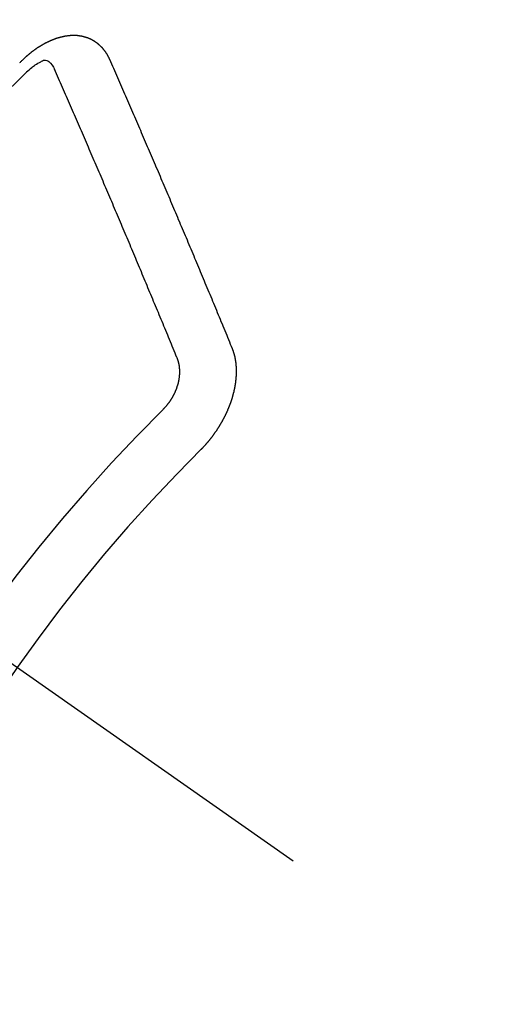
# Model space of a CAD drawing. Extents: x 28111 to 54233, y -32850 to -24450.
# Drawn here: x 45336 to 45342, y -26279 to -26267 of the extents above; entities that cross this region are included whole.
import ezdxf

# ---------------------------------------------------------------- set-up
doc = ezdxf.new("R2010")
doc.units = 0
doc.header["$LTSCALE"] = 50
doc.header["$MEASUREMENT"] = 0
doc.linetypes.add('CENTER2', pattern=[1.125, 0.75, -0.125, 0.125, -0.125])
doc.linetypes.add('HIDDEN', pattern=[0.375, 0.25, -0.125])
doc.layers.get('0').update_dxf_attribs({"linetype": 'CONTINUOUS'})
doc.layers.add('150-機器', color=8, linetype='CONTINUOUS')
doc.layers.add('160-文字', color=254, linetype='CONTINUOUS')
doc.styles.add('KH001', font='txt')
doc.dimstyles.new('KH1xx030', dxfattribs={"dimscale": 30, "dimtxt": 2, "dimasz": 0.6, "dimexe": 0.3, "dimexo": 1.2, "dimgap": 0.5, "dimtad": 3, "dimdec": 1, "dimdsep": 46, "dimlunit": 6, "dimtxsty": 'KH001', "dimblk": 'DOT', "dimcen": 1, "dimdle": 1, "dimclrd": 256, "dimclre": 256, "dimclrt": 256, "dimadec": 0, "dimazin": 0, "dimtfac": 1, "dimtdec": 1, "dimtix": 1, "dimtmove": 2, "dimatfit": 3, "dimldrblk": 'CLOSEDBLANK', "dimfxl": 1, "dimtolj": 1, "dimtzin": 0, "dimlwd": -1, "dimlwe": -1, "dimarcsym": 0})

# ---------------------------------------------------------------- blocks, each defined once
blk = doc.blocks.new('_ClosedBlank')
at = {"color": 0, "linetype": 'ByBlock', "lineweight": -2}
for p, q in [((-1, 0.16667), (0, 0)), ((-1, 0.16667), (-1, -0.16667)), ((0, 0), (-1, -0.16667))]:
    blk.add_line(p, q, dxfattribs=at)
blk = doc.blocks.new('_Dot')
at = {"color": 0, "linetype": 'ByBlock', "lineweight": -2}
blk.add_line((-0.5, 0), (-1, 0), dxfattribs=at)
at = {"color": 0, "linetype": 'ByBlock', "const_width": 0.5}
blk.add_lwpolyline([(-0.25, 0, 1), (0.25, 0, 1)], format="xyb", close=True, dxfattribs=at)

msp = doc.modelspace()

# ---------------------------------------------------------------- linework, layer by layer
at = {"layer": '150-機器', "color": 13, "linetype": 'CENTER2'}
msp.add_line((45114.276, -26119.866), (45358.294, -26290.729), dxfattribs=at)
at = {"layer": '150-機器', "color": 13, "linetype": 'HIDDEN'}
for points in [[(45337.306, -26267.818), (45337.305, -26267.816), (45337.304, -26267.814), (45337.303, -26267.812), (45337.302, -26267.809), (45337.3, -26267.807), (45337.299, -26267.805), (45337.298, -26267.803), (45337.297, -26267.801), (45337.297, -26267.798), (45337.296, -26267.796), (45337.294, -26267.794), (45337.293, -26267.792), (45337.292, -26267.79), (45337.29, -26267.788), (45337.29, -26267.785), (45337.289, -26267.783), (45337.288, -26267.781), (45337.286, -26267.778), (45337.285, -26267.777), (45337.284, -26267.775), (45337.283, -26267.773), (45337.282, -26267.771), (45337.281, -26267.769), (45337.279, -26267.766), (45337.278, -26267.763), (45337.277, -26267.761), (45337.276, -26267.759), (45337.275, -26267.757), (45337.273, -26267.755), (45337.272, -26267.753), (45337.271, -26267.751), (45337.27, -26267.749), (45337.268, -26267.748), (45337.267, -26267.746), (45337.265, -26267.743), (45337.264, -26267.741), (45337.263, -26267.74), (45337.262, -26267.738), (45337.26, -26267.735), (45337.259, -26267.733), (45337.258, -26267.732), (45337.257, -26267.73), (45337.256, -26267.728), (45337.254, -26267.725), (45337.253, -26267.724), (45337.251, -26267.722), (45337.25, -26267.72), (45337.249, -26267.718), (45337.247, -26267.716), (45337.245, -26267.715), (45337.244, -26267.713), (45337.243, -26267.711), (45337.241, -26267.708), (45337.24, -26267.707), (45337.239, -26267.705), (45337.238, -26267.703), (45337.235, -26267.702), (45337.234, -26267.7), (45337.232, -26267.698), (45337.231, -26267.696), (45337.23, -26267.694), (45337.228, -26267.693), (45337.227, -26267.691), (45337.225, -26267.69), (45337.223, -26267.687), (45337.222, -26267.685), (45337.221, -26267.684), (45337.22, -26267.682), (45337.217, -26267.68), (45337.216, -26267.678), (45337.214, -26267.677), (45337.213, -26267.675), (45337.211, -26267.674), (45337.21, -26267.672), (45337.208, -26267.67), (45337.207, -26267.669), (45337.205, -26267.667), (45337.203, -26267.666), (45337.202, -26267.664), (45337.2, -26267.663), (45337.198, -26267.66), (45337.197, -26267.659), (45337.195, -26267.658), (45337.194, -26267.656), (45337.192, -26267.654), (45337.19, -26267.653), (45337.189, -26267.651), (45337.187, -26267.65), (45337.185, -26267.648), (45337.184, -26267.646), (45337.182, -26267.645), (45337.181, -26267.644), (45337.178, -26267.642), (45337.177, -26267.64), (45337.175, -26267.639), (45337.174, -26267.638), (45337.171, -26267.636), (45337.17, -26267.634), (45337.169, -26267.633), (45337.167, -26267.632), (45337.165, -26267.63), (45337.163, -26267.629), (45337.161, -26267.628), (45337.16, -26267.626), (45337.158, -26267.624), (45337.156, -26267.623), (45337.155, -26267.622), (45337.153, -26267.621), (45337.15, -26267.619), (45337.149, -26267.618), (45337.147, -26267.617), (45337.145, -26267.615), (45337.143, -26267.614), (45337.141, -26267.613), (45337.14, -26267.612), (45337.137, -26267.61), (45337.136, -26267.609), (45337.134, -26267.608), (45337.132, -26267.606), (45337.13, -26267.605), (45337.128, -26267.604), (45337.127, -26267.602), (45337.125, -26267.601), (45337.123, -26267.6), (45337.121, -26267.598), (45337.119, -26267.597), (45337.118, -26267.596), (45337.115, -26267.595), (45337.113, -26267.594), (45337.111, -26267.593), (45337.11, -26267.592), (45337.107, -26267.59), (45337.106, -26267.589), (45337.104, -26267.589), (45337.102, -26267.588), (45337.099, -26267.586), (45337.098, -26267.585), (45337.096, -26267.584), (45337.094, -26267.583), (45337.092, -26267.581), (45337.09, -26267.58), (45337.088, -26267.579), (45337.086, -26267.579), (45337.084, -26267.577), (45337.082, -26267.576), (45337.08, -26267.576), (45337.078, -26267.575), (45337.076, -26267.573), (45337.073, -26267.572), (45337.072, -26267.571), (45337.07, -26267.571), (45337.067, -26267.569), (45337.066, -26267.568), (45337.063, -26267.568), (45337.062, -26267.567), (45337.059, -26267.566), (45337.057, -26267.565), (45337.055, -26267.564), (45337.053, -26267.563), (45337.052, -26267.562), (45337.049, -26267.561), (45337.047, -26267.56), (45337.045, -26267.56), (45337.043, -26267.559), (45337.041, -26267.558), (45337.038, -26267.557), (45337.036, -26267.556), (45337.034, -26267.556), (45337.032, -26267.555), (45337.029, -26267.554), (45337.028, -26267.553), (45337.026, -26267.552), (45337.023, -26267.552), (45337.022, -26267.551), (45337.019, -26267.55), (45337.016, -26267.55), (45337.015, -26267.548), (45337.013, -26267.548), (45337.01, -26267.548), (45337.008, -26267.546), (45337.006, -26267.546), (45337.004, -26267.545), (45337.001, -26267.545), (45337, -26267.544), (45336.997, -26267.544), (45336.994, -26267.543), (45336.992, -26267.542), (45336.991, -26267.541), (45336.988, -26267.541), (45336.986, -26267.541), (45336.983, -26267.54), (45336.981, -26267.539), (45336.979, -26267.539), (45336.977, -26267.538), (45336.975, -26267.538), (45336.973, -26267.537), (45336.97, -26267.536), (45336.968, -26267.536), (45336.965, -26267.536), (45336.963, -26267.535), (45336.961, -26267.535), (45336.959, -26267.535), (45336.956, -26267.534), (45336.953, -26267.533), (45336.951, -26267.533), (45336.949, -26267.533), (45336.947, -26267.533), (45336.945, -26267.532), (45336.942, -26267.532), (45336.94, -26267.532), (45336.938, -26267.531), (45336.935, -26267.53), (45336.933, -26267.53), (45336.931, -26267.53), (45336.928, -26267.529), (45336.926, -26267.529), (45336.924, -26267.529), (45336.921, -26267.529), (45336.919, -26267.529), (45336.917, -26267.529), (45336.915, -26267.528), (45336.912, -26267.527), (45336.909, -26267.527), (45336.907, -26267.527), (45336.904, -26267.527), (45336.902, -26267.527), (45336.9, -26267.526), (45336.897, -26267.527), (45336.895, -26267.527), (45336.893, -26267.526), (45336.891, -26267.526), (45336.888, -26267.526), (45336.886, -26267.526), (45336.883, -26267.526), (45336.881, -26267.526), (45336.878, -26267.526), (45336.876, -26267.526), (45336.873, -26267.526), (45336.87, -26267.525), (45336.868, -26267.526), (45336.865, -26267.525), (45336.863, -26267.525), (45336.86, -26267.526), (45336.858, -26267.525), (45336.855, -26267.526), (45336.853, -26267.525), (45336.85, -26267.526), (45336.848, -26267.526), (45336.845, -26267.526), (45336.843, -26267.526), (45336.84, -26267.526), (45336.838, -26267.526), (45336.835, -26267.526), (45336.833, -26267.526), (45336.831, -26267.527), (45336.829, -26267.527), (45336.826, -26267.527), (45336.824, -26267.527), (45336.821, -26267.527), (45336.819, -26267.528), (45336.816, -26267.528), (45336.814, -26267.528), (45336.811, -26267.529), (45336.809, -26267.528), (45336.806, -26267.529), (45336.803, -26267.529), (45336.801, -26267.529), (45336.798, -26267.529), (45336.795, -26267.53), (45336.793, -26267.53), (45336.791, -26267.531), (45336.788, -26267.531), (45336.786, -26267.532), (45336.783, -26267.531), (45336.781, -26267.532), (45336.778, -26267.532), (45336.775, -26267.533), (45336.773, -26267.532), (45336.771, -26267.533), (45336.768, -26267.534), (45336.765, -26267.534), (45336.762, -26267.535), (45336.76, -26267.535), (45336.758, -26267.535), (45336.755, -26267.536), (45336.753, -26267.537), (45336.75, -26267.537), (45336.747, -26267.538), (45336.744, -26267.538), (45336.742, -26267.539), (45336.739, -26267.539), (45336.737, -26267.54), (45336.734, -26267.541), (45336.731, -26267.541), (45336.729, -26267.542), (45336.726, -26267.542), (45336.724, -26267.543), (45336.721, -26267.544), (45336.718, -26267.544), (45336.716, -26267.545), (45336.714, -26267.546), (45336.711, -26267.546), (45336.708, -26267.547), (45336.705, -26267.547), (45336.703, -26267.548), (45336.7, -26267.549), (45336.698, -26267.549), (45336.695, -26267.55), (45336.693, -26267.551), (45336.69, -26267.551), (45336.687, -26267.552), (45336.685, -26267.553), (45336.682, -26267.554), (45336.679, -26267.555), (45336.677, -26267.555), (45336.675, -26267.556), (45336.672, -26267.557), (45336.669, -26267.557), (45336.666, -26267.559), (45336.664, -26267.56), (45336.661, -26267.56), (45336.659, -26267.561), (45336.656, -26267.562), (45336.653, -26267.563), (45336.651, -26267.564), (45336.648, -26267.564), (45336.645, -26267.565), (45336.643, -26267.567), (45336.64, -26267.567), (45336.638, -26267.568), (45336.635, -26267.569), (45336.632, -26267.57), (45336.63, -26267.571), (45336.627, -26267.572), (45336.625, -26267.574), (45336.622, -26267.574), (45336.619, -26267.575), (45336.617, -26267.576), (45336.614, -26267.577), (45336.612, -26267.578), (45336.608, -26267.579), (45336.607, -26267.58), (45336.604, -26267.581), (45336.6, -26267.582), (45336.598, -26267.583), (45336.595, -26267.585), (45336.593, -26267.586), (45336.59, -26267.586), (45336.588, -26267.588), (45336.585, -26267.588), (45336.582, -26267.59), (45336.58, -26267.591), (45336.577, -26267.593), (45336.574, -26267.593), (45336.572, -26267.595), (45336.569, -26267.596), (45336.567, -26267.597), (45336.564, -26267.598), (45336.561, -26267.6), (45336.559, -26267.601), (45336.556, -26267.602), (45336.554, -26267.603), (45336.551, -26267.605), (45336.549, -26267.606), (45336.545, -26267.607), (45336.543, -26267.608), (45336.54, -26267.609), (45336.537, -26267.611), (45336.536, -26267.612), (45336.532, -26267.614), (45336.53, -26267.615), (45336.527, -26267.616), (45336.525, -26267.617), (45336.522, -26267.619), (45336.519, -26267.62), (45336.517, -26267.621), (45336.515, -26267.623), (45336.511, -26267.624), (45336.509, -26267.625), (45336.507, -26267.627), (45336.503, -26267.629), (45336.501, -26267.63), (45336.499, -26267.632), (45336.495, -26267.633), (45336.494, -26267.634), (45336.491, -26267.636), (45336.488, -26267.637), (45336.486, -26267.638), (45336.483, -26267.64), (45336.481, -26267.642), (45336.477, -26267.643), (45336.475, -26267.644), (45336.473, -26267.646), (45336.469, -26267.647), (45336.467, -26267.649), (45336.465, -26267.65), (45336.462, -26267.652), (45336.46, -26267.654), (45336.456, -26267.655), (45336.454, -26267.657), (45336.452, -26267.658), (45336.449, -26267.66), (45336.446, -26267.662), (45336.444, -26267.664), (45336.441, -26267.665), (45336.439, -26267.666), (45336.437, -26267.668), (45336.434, -26267.67), (45336.431, -26267.672), (45336.428, -26267.673), (45336.426, -26267.675), (45336.423, -26267.677), (45336.421, -26267.678), (45336.419, -26267.68), (45336.416, -26267.682), (45336.413, -26267.683), (45336.41, -26267.685), (45336.408, -26267.687), (45336.405, -26267.689), (45336.403, -26267.691), (45336.4, -26267.693), (45336.397, -26267.695), (45336.396, -26267.696), (45336.393, -26267.697), (45336.39, -26267.699), (45336.388, -26267.701), (45336.385, -26267.703), (45336.383, -26267.705), (45336.38, -26267.707), (45336.378, -26267.709), (45336.375, -26267.711), (45336.372, -26267.712), (45336.369, -26267.714), (45336.367, -26267.716), (45336.365, -26267.718), (45336.363, -26267.72), (45336.36, -26267.722), (45336.358, -26267.724), (45336.355, -26267.726), (45336.352, -26267.728), (45336.35, -26267.729), (45336.347, -26267.731), (45336.345, -26267.733), (45336.342, -26267.735), (45336.34, -26267.737), (45336.337, -26267.74), (45336.334, -26267.742), (45336.332, -26267.743), (45336.33, -26267.746), (45336.327, -26267.748), (45336.325, -26267.75), (45336.322, -26267.751), (45336.32, -26267.753), (45336.317, -26267.755), (45336.316, -26267.758), (45336.312, -26267.76), (45336.31, -26267.762), (45336.307, -26267.764), (45336.305, -26267.766), (45336.303, -26267.768), (45336.301, -26267.77), (45336.298, -26267.772), (45336.295, -26267.775), (45336.293, -26267.777), (45336.291, -26267.779), (45336.288, -26267.781), (45336.286, -26267.783), (45336.284, -26267.785), (45336.281, -26267.788), (45336.278, -26267.79), (45336.276, -26267.792), (45336.274, -26267.794), (45336.271, -26267.796), (45336.268, -26267.799), (45336.266, -26267.801), (45336.264, -26267.803), (45336.262, -26267.805), (45336.259, -26267.807), (45336.257, -26267.809)], [(45336.257, -26267.809), (45336.25, -26267.817), (45336.243, -26267.823), (45336.236, -26267.829), (45336.23, -26267.835), (45336.224, -26267.842), (45336.216, -26267.849), (45336.21, -26267.855), (45336.203, -26267.861)], [(45336.288, -26267.971), (45336.304, -26267.957), (45336.321, -26267.943), (45336.337, -26267.929), (45336.353, -26267.916), (45336.364, -26267.907), (45336.375, -26267.899), (45336.385, -26267.891), (45336.396, -26267.884), (45336.413, -26267.874), (45336.429, -26267.864), (45336.446, -26267.855), (45336.463, -26267.845), (45336.474, -26267.839), (45336.485, -26267.833), (45336.496, -26267.828), (45336.508, -26267.825), (45336.522, -26267.826), (45336.536, -26267.83), (45336.549, -26267.836), (45336.562, -26267.844), (45336.584, -26267.863), (45336.602, -26267.886), (45336.618, -26267.911), (45336.632, -26267.937)], [(45338.804, -26271.351), (45338.793, -26271.323), (45338.781, -26271.296), (45338.77, -26271.269), (45338.759, -26271.241), (45338.748, -26271.213), (45338.737, -26271.186), (45338.725, -26271.158), (45338.713, -26271.13), (45338.702, -26271.103), (45338.691, -26271.076), (45338.68, -26271.048), (45338.667, -26271.02), (45338.656, -26270.993), (45338.645, -26270.965), (45338.634, -26270.938), (45338.622, -26270.911), (45338.611, -26270.882), (45338.6, -26270.855), (45338.588, -26270.827), (45338.576, -26270.799), (45338.565, -26270.772), (45338.554, -26270.745), (45338.542, -26270.717), (45338.53, -26270.689), (45338.519, -26270.662), (45338.507, -26270.634), (45338.496, -26270.607), (45338.484, -26270.579), (45338.472, -26270.551), (45338.462, -26270.523), (45338.45, -26270.496), (45338.438, -26270.468), (45338.427, -26270.44), (45338.415, -26270.412), (45338.404, -26270.385), (45338.392, -26270.358), (45338.38, -26270.33), (45338.369, -26270.302), (45338.357, -26270.274), (45338.346, -26270.247), (45338.334, -26270.219), (45338.322, -26270.192), (45338.311, -26270.163), (45338.3, -26270.136), (45338.287, -26270.108), (45338.276, -26270.08), (45338.264, -26270.052), (45338.253, -26270.025), (45338.241, -26269.997), (45338.229, -26269.97), (45338.217, -26269.942), (45338.205, -26269.914), (45338.194, -26269.886), (45338.182, -26269.858), (45338.171, -26269.831), (45338.159, -26269.803), (45338.146, -26269.775), (45338.136, -26269.747), (45338.124, -26269.719), (45338.112, -26269.691), (45338.1, -26269.664), (45338.088, -26269.636), (45338.076, -26269.608), (45338.065, -26269.58), (45338.053, -26269.552), (45338.041, -26269.525), (45338.029, -26269.497), (45338.017, -26269.469), (45338.005, -26269.441), (45337.993, -26269.413), (45337.982, -26269.386), (45337.97, -26269.358), (45337.958, -26269.33), (45337.946, -26269.302), (45337.935, -26269.274), (45337.923, -26269.246), (45337.911, -26269.218), (45337.899, -26269.19), (45337.887, -26269.162), (45337.874, -26269.134), (45337.863, -26269.107), (45337.851, -26269.079), (45337.839, -26269.051), (45337.827, -26269.023), (45337.815, -26268.995), (45337.803, -26268.967), (45337.791, -26268.939), (45337.779, -26268.911), (45337.767, -26268.884), (45337.755, -26268.856), (45337.743, -26268.828), (45337.731, -26268.8), (45337.719, -26268.772), (45337.707, -26268.743), (45337.695, -26268.715), (45337.683, -26268.687), (45337.671, -26268.659), (45337.659, -26268.631), (45337.647, -26268.604), (45337.635, -26268.576), (45337.623, -26268.548), (45337.611, -26268.52), (45337.599, -26268.492), (45337.587, -26268.464), (45337.574, -26268.436), (45337.562, -26268.408), (45337.55, -26268.38), (45337.537, -26268.351), (45337.525, -26268.324), (45337.513, -26268.296), (45337.501, -26268.268), (45337.489, -26268.24), (45337.477, -26268.212), (45337.465, -26268.184), (45337.453, -26268.156), (45337.44, -26268.127), (45337.428, -26268.099), (45337.416, -26268.071), (45337.404, -26268.043), (45337.392, -26268.015), (45337.38, -26267.987), (45337.367, -26267.958), (45337.355, -26267.93), (45337.343, -26267.902), (45337.331, -26267.874), (45337.318, -26267.846), (45337.306, -26267.818)], [(45338.125, -26271.457), (45338.114, -26271.43), (45338.103, -26271.402), (45338.092, -26271.375), (45338.081, -26271.347), (45338.069, -26271.32), (45338.058, -26271.292), (45338.047, -26271.265), (45338.036, -26271.238), (45338.024, -26271.21), (45338.013, -26271.183), (45338.002, -26271.156), (45337.99, -26271.128), (45337.978, -26271.1), (45337.967, -26271.073), (45337.956, -26271.045), (45337.945, -26271.018), (45337.933, -26270.991), (45337.921, -26270.963), (45337.91, -26270.935), (45337.899, -26270.908), (45337.887, -26270.881), (45337.876, -26270.853), (45337.864, -26270.825), (45337.853, -26270.798), (45337.841, -26270.771), (45337.83, -26270.743), (45337.818, -26270.715), (45337.807, -26270.688), (45337.796, -26270.661), (45337.783, -26270.633), (45337.772, -26270.605), (45337.761, -26270.578), (45337.75, -26270.55), (45337.738, -26270.523), (45337.726, -26270.495), (45337.715, -26270.468), (45337.703, -26270.44), (45337.692, -26270.412), (45337.68, -26270.384), (45337.669, -26270.356), (45337.658, -26270.329), (45337.646, -26270.301), (45337.634, -26270.274), (45337.622, -26270.246), (45337.611, -26270.218), (45337.6, -26270.191), (45337.588, -26270.163), (45337.576, -26270.136), (45337.564, -26270.108), (45337.553, -26270.08), (45337.541, -26270.052), (45337.53, -26270.025), (45337.517, -26269.997), (45337.506, -26269.97), (45337.494, -26269.942), (45337.483, -26269.914), (45337.471, -26269.886), (45337.459, -26269.859), (45337.447, -26269.831), (45337.435, -26269.803), (45337.424, -26269.776), (45337.412, -26269.748), (45337.401, -26269.72), (45337.389, -26269.692), (45337.376, -26269.665), (45337.365, -26269.637), (45337.353, -26269.609), (45337.342, -26269.582), (45337.33, -26269.554), (45337.318, -26269.526), (45337.306, -26269.499), (45337.294, -26269.471), (45337.282, -26269.443), (45337.271, -26269.415), (45337.259, -26269.387), (45337.247, -26269.359), (45337.235, -26269.331), (45337.223, -26269.304), (45337.211, -26269.276), (45337.199, -26269.248), (45337.187, -26269.22), (45337.176, -26269.193), (45337.164, -26269.165), (45337.152, -26269.137), (45337.14, -26269.109), (45337.128, -26269.081), (45337.116, -26269.054), (45337.104, -26269.026), (45337.092, -26268.998), (45337.08, -26268.97), (45337.068, -26268.942), (45337.056, -26268.914), (45337.045, -26268.887), (45337.032, -26268.859), (45337.02, -26268.831), (45337.008, -26268.803), (45336.996, -26268.775), (45336.984, -26268.747), (45336.972, -26268.719), (45336.96, -26268.691), (45336.948, -26268.663), (45336.936, -26268.635), (45336.924, -26268.607), (45336.912, -26268.58), (45336.9, -26268.552), (45336.888, -26268.524), (45336.876, -26268.496), (45336.864, -26268.468), (45336.852, -26268.44), (45336.84, -26268.412), (45336.828, -26268.384), (45336.816, -26268.356), (45336.803, -26268.328), (45336.791, -26268.3), (45336.779, -26268.272), (45336.766, -26268.244), (45336.754, -26268.216), (45336.742, -26268.188), (45336.73, -26268.16), (45336.718, -26268.132), (45336.706, -26268.104), (45336.693, -26268.077), (45336.681, -26268.049), (45336.668, -26268.021), (45336.656, -26267.993), (45336.644, -26267.965), (45336.632, -26267.937)], [(45338.417, -26272.582), (45338.419, -26272.58), (45338.422, -26272.577), (45338.424, -26272.575), (45338.427, -26272.572), (45338.429, -26272.57), (45338.432, -26272.567), (45338.434, -26272.565), (45338.436, -26272.563), (45338.438, -26272.559), (45338.441, -26272.558), (45338.444, -26272.555), (45338.446, -26272.552), (45338.449, -26272.55), (45338.451, -26272.547), (45338.454, -26272.545), (45338.455, -26272.542), (45338.458, -26272.539), (45338.46, -26272.537), (45338.463, -26272.534), (45338.465, -26272.532), (45338.468, -26272.529), (45338.47, -26272.527), (45338.473, -26272.524), (45338.475, -26272.522), (45338.478, -26272.519), (45338.479, -26272.516), (45338.482, -26272.513), (45338.484, -26272.511), (45338.487, -26272.508), (45338.489, -26272.506), (45338.491, -26272.503), (45338.493, -26272.5), (45338.496, -26272.498), (45338.498, -26272.495), (45338.5, -26272.492), (45338.503, -26272.49), (45338.505, -26272.487), (45338.507, -26272.484), (45338.51, -26272.482), (45338.512, -26272.478), (45338.514, -26272.476), (45338.517, -26272.473), (45338.519, -26272.471), (45338.521, -26272.468), (45338.523, -26272.465), (45338.526, -26272.462), (45338.528, -26272.459), (45338.53, -26272.457), (45338.532, -26272.453), (45338.534, -26272.451), (45338.537, -26272.448), (45338.539, -26272.446), (45338.541, -26272.443), (45338.543, -26272.439), (45338.545, -26272.437), (45338.548, -26272.434), (45338.55, -26272.432), (45338.552, -26272.428), (45338.554, -26272.425), (45338.556, -26272.423), (45338.558, -26272.419), (45338.56, -26272.417), (45338.563, -26272.414), (45338.565, -26272.411), (45338.567, -26272.409), (45338.569, -26272.405), (45338.571, -26272.403), (45338.573, -26272.4), (45338.575, -26272.397), (45338.577, -26272.394), (45338.58, -26272.391), (45338.581, -26272.388), (45338.584, -26272.385), (45338.585, -26272.382), (45338.588, -26272.379), (45338.59, -26272.376), (45338.592, -26272.373), (45338.594, -26272.37), (45338.596, -26272.367), (45338.598, -26272.364), (45338.6, -26272.361), (45338.602, -26272.359), (45338.604, -26272.355), (45338.607, -26272.352), (45338.608, -26272.35), (45338.611, -26272.346), (45338.612, -26272.344), (45338.615, -26272.341), (45338.617, -26272.337), (45338.619, -26272.335), (45338.62, -26272.331), (45338.622, -26272.329), (45338.624, -26272.325), (45338.626, -26272.322), (45338.628, -26272.32), (45338.63, -26272.316), (45338.632, -26272.314), (45338.634, -26272.311), (45338.636, -26272.307), (45338.638, -26272.304), (45338.64, -26272.301), (45338.642, -26272.299), (45338.644, -26272.295), (45338.645, -26272.292), (45338.647, -26272.289), (45338.649, -26272.286), (45338.651, -26272.283), (45338.653, -26272.28), (45338.655, -26272.276), (45338.657, -26272.274), (45338.659, -26272.271), (45338.66, -26272.268), (45338.662, -26272.264), (45338.664, -26272.262), (45338.666, -26272.259), (45338.667, -26272.255), (45338.669, -26272.252), (45338.671, -26272.249), (45338.672, -26272.246), (45338.675, -26272.243), (45338.677, -26272.24), (45338.678, -26272.237), (45338.68, -26272.233), (45338.681, -26272.23), (45338.683, -26272.227), (45338.685, -26272.225), (45338.687, -26272.221), (45338.689, -26272.217), (45338.69, -26272.214), (45338.692, -26272.211), (45338.694, -26272.209), (45338.695, -26272.205), (45338.697, -26272.202), (45338.698, -26272.199), (45338.7, -26272.196), (45338.702, -26272.192), (45338.704, -26272.189), (45338.705, -26272.186), (45338.707, -26272.183), (45338.708, -26272.18), (45338.71, -26272.176), (45338.711, -26272.173), (45338.713, -26272.17), (45338.714, -26272.167), (45338.717, -26272.164), (45338.717, -26272.161), (45338.72, -26272.158), (45338.721, -26272.154), (45338.723, -26272.151), (45338.724, -26272.148), (45338.725, -26272.144), (45338.727, -26272.142), (45338.729, -26272.138), (45338.73, -26272.136), (45338.732, -26272.132), (45338.733, -26272.129), (45338.735, -26272.125), (45338.736, -26272.122), (45338.738, -26272.119), (45338.739, -26272.116), (45338.74, -26272.112), (45338.742, -26272.11), (45338.744, -26272.106), (45338.745, -26272.103), (45338.746, -26272.099), (45338.748, -26272.097), (45338.749, -26272.093), (45338.75, -26272.09), (45338.752, -26272.087), (45338.753, -26272.084), (45338.755, -26272.08), (45338.756, -26272.077), (45338.757, -26272.074), (45338.759, -26272.07), (45338.76, -26272.067), (45338.761, -26272.064), (45338.763, -26272.061), (45338.764, -26272.057), (45338.765, -26272.054), (45338.766, -26272.051), (45338.768, -26272.047), (45338.769, -26272.044), (45338.771, -26272.041), (45338.772, -26272.038), (45338.773, -26272.035), (45338.774, -26272.031), (45338.775, -26272.028), (45338.776, -26272.025), (45338.777, -26272.021), (45338.779, -26272.019), (45338.781, -26272.015), (45338.781, -26272.012), (45338.782, -26272.009), (45338.784, -26272.005), (45338.785, -26272.002), (45338.786, -26271.999), (45338.787, -26271.995), (45338.788, -26271.992), (45338.789, -26271.989), (45338.79, -26271.985), (45338.791, -26271.982), (45338.792, -26271.979), (45338.793, -26271.976), (45338.795, -26271.972), (45338.795, -26271.969), (45338.796, -26271.966), (45338.798, -26271.963), (45338.799, -26271.96), (45338.8, -26271.957), (45338.801, -26271.953), (45338.802, -26271.95), (45338.803, -26271.947), (45338.804, -26271.944), (45338.805, -26271.941), (45338.806, -26271.937), (45338.807, -26271.934), (45338.808, -26271.931), (45338.808, -26271.927), (45338.809, -26271.924), (45338.81, -26271.92), (45338.811, -26271.917), (45338.812, -26271.914), (45338.813, -26271.911), (45338.814, -26271.908), (45338.814, -26271.905), (45338.816, -26271.901), (45338.816, -26271.898), (45338.817, -26271.895), (45338.818, -26271.892), (45338.818, -26271.888), (45338.819, -26271.885), (45338.82, -26271.882), (45338.821, -26271.879), (45338.823, -26271.875), (45338.823, -26271.872), (45338.824, -26271.869), (45338.824, -26271.866), (45338.825, -26271.862), (45338.825, -26271.859), (45338.826, -26271.856), (45338.827, -26271.853), (45338.828, -26271.85), (45338.828, -26271.846), (45338.829, -26271.843), (45338.83, -26271.84), (45338.83, -26271.837), (45338.831, -26271.834), (45338.832, -26271.831), (45338.832, -26271.827), (45338.833, -26271.824), (45338.834, -26271.821), (45338.834, -26271.817), (45338.835, -26271.814), (45338.836, -26271.811), (45338.836, -26271.808), (45338.837, -26271.805), (45338.837, -26271.801), (45338.838, -26271.798), (45338.838, -26271.795), (45338.839, -26271.791), (45338.839, -26271.788), (45338.84, -26271.785), (45338.84, -26271.783), (45338.841, -26271.78), (45338.841, -26271.776), (45338.842, -26271.773), (45338.842, -26271.769), (45338.843, -26271.766), (45338.843, -26271.763), (45338.843, -26271.761), (45338.843, -26271.757), (45338.844, -26271.754), (45338.844, -26271.75), (45338.845, -26271.747), (45338.845, -26271.744), (45338.846, -26271.741), (45338.846, -26271.738), (45338.846, -26271.735), (45338.847, -26271.731), (45338.847, -26271.729), (45338.847, -26271.725), (45338.848, -26271.722), (45338.848, -26271.719), (45338.848, -26271.717), (45338.848, -26271.713), (45338.849, -26271.71), (45338.849, -26271.706), (45338.849, -26271.704), (45338.85, -26271.701), (45338.85, -26271.697), (45338.85, -26271.695), (45338.85, -26271.691), (45338.85, -26271.688), (45338.851, -26271.685), (45338.851, -26271.682), (45338.851, -26271.68), (45338.851, -26271.676), (45338.851, -26271.672), (45338.852, -26271.67), (45338.852, -26271.667), (45338.851, -26271.664), (45338.852, -26271.661), (45338.852, -26271.657), (45338.852, -26271.654), (45338.853, -26271.651), (45338.852, -26271.649), (45338.852, -26271.645), (45338.852, -26271.643), (45338.853, -26271.639), (45338.852, -26271.636), (45338.853, -26271.633), (45338.852, -26271.631), (45338.853, -26271.627), (45338.852, -26271.624), (45338.853, -26271.621), (45338.852, -26271.619), (45338.853, -26271.615), (45338.852, -26271.612), (45338.852, -26271.61), (45338.852, -26271.606), (45338.852, -26271.604), (45338.852, -26271.6), (45338.852, -26271.598), (45338.852, -26271.595), (45338.852, -26271.591), (45338.851, -26271.589), (45338.852, -26271.586), (45338.852, -26271.583), (45338.851, -26271.58), (45338.851, -26271.577), (45338.851, -26271.574), (45338.851, -26271.571), (45338.851, -26271.569), (45338.851, -26271.565), (45338.85, -26271.562), (45338.85, -26271.56), (45338.849, -26271.557), (45338.85, -26271.554), (45338.85, -26271.551), (45338.849, -26271.548), (45338.849, -26271.545), (45338.848, -26271.543), (45338.848, -26271.539), (45338.848, -26271.536), (45338.848, -26271.534), (45338.848, -26271.531), (45338.847, -26271.528), (45338.847, -26271.526), (45338.847, -26271.522), (45338.846, -26271.519), (45338.846, -26271.517), (45338.845, -26271.514), (45338.845, -26271.511), (45338.845, -26271.509), (45338.845, -26271.506), (45338.844, -26271.503), (45338.844, -26271.5), (45338.843, -26271.498), (45338.843, -26271.495), (45338.842, -26271.492), (45338.842, -26271.489), (45338.841, -26271.487), (45338.841, -26271.484), (45338.84, -26271.481), (45338.84, -26271.478), (45338.839, -26271.475), (45338.839, -26271.473), (45338.838, -26271.47), (45338.838, -26271.467), (45338.837, -26271.464), (45338.837, -26271.462), (45338.836, -26271.459), (45338.836, -26271.456), (45338.836, -26271.454), (45338.835, -26271.452), (45338.835, -26271.449), (45338.833, -26271.446), (45338.833, -26271.443), (45338.832, -26271.44), (45338.832, -26271.437), (45338.831, -26271.435), (45338.83, -26271.433), (45338.83, -26271.43), (45338.829, -26271.427), (45338.828, -26271.425), (45338.828, -26271.422), (45338.827, -26271.42), (45338.827, -26271.417), (45338.826, -26271.415), (45338.825, -26271.412), (45338.825, -26271.409), (45338.824, -26271.407), (45338.823, -26271.405), (45338.822, -26271.403), (45338.822, -26271.4), (45338.821, -26271.397), (45338.819, -26271.394), (45338.819, -26271.392), (45338.818, -26271.39), (45338.817, -26271.387), (45338.816, -26271.385), (45338.816, -26271.382), (45338.815, -26271.38), (45338.814, -26271.377), (45338.813, -26271.376), (45338.813, -26271.373), (45338.811, -26271.37), (45338.81, -26271.367), (45338.809, -26271.365), (45338.809, -26271.363), (45338.808, -26271.361), (45338.807, -26271.358), (45338.806, -26271.356), (45338.806, -26271.353), (45338.804, -26271.351)], [(45337.958, -26272.089), (45337.96, -26272.086), (45337.963, -26272.083), (45337.966, -26272.081), (45337.968, -26272.078), (45337.971, -26272.075), (45337.974, -26272.072), (45337.976, -26272.07), (45337.979, -26272.068), (45337.982, -26272.064), (45337.983, -26272.062), (45337.986, -26272.059), (45337.989, -26272.056), (45337.992, -26272.053), (45337.994, -26272.05), (45337.997, -26272.048), (45337.999, -26272.045), (45338.001, -26272.041), (45338.004, -26272.039), (45338.007, -26272.035), (45338.008, -26272.033), (45338.011, -26272.03), (45338.014, -26272.027), (45338.016, -26272.024), (45338.018, -26272.021), (45338.02, -26272.017), (45338.023, -26272.014), (45338.024, -26272.012), (45338.028, -26272.009), (45338.03, -26272.006), (45338.032, -26272.002), (45338.034, -26271.999), (45338.037, -26271.996), (45338.039, -26271.993), (45338.041, -26271.99), (45338.043, -26271.987), (45338.045, -26271.984), (45338.048, -26271.98), (45338.05, -26271.977), (45338.051, -26271.973), (45338.054, -26271.97), (45338.056, -26271.967), (45338.058, -26271.964), (45338.06, -26271.961), (45338.062, -26271.958), (45338.064, -26271.954), (45338.066, -26271.951), (45338.068, -26271.947), (45338.07, -26271.943), (45338.071, -26271.941), (45338.074, -26271.938), (45338.075, -26271.934), (45338.078, -26271.931), (45338.08, -26271.927), (45338.081, -26271.923), (45338.084, -26271.92), (45338.084, -26271.917), (45338.087, -26271.914), (45338.088, -26271.91), (45338.091, -26271.907), (45338.092, -26271.903), (45338.094, -26271.9), (45338.095, -26271.897), (45338.097, -26271.893), (45338.099, -26271.89), (45338.1, -26271.886), (45338.102, -26271.882), (45338.104, -26271.879), (45338.105, -26271.876), (45338.107, -26271.872), (45338.108, -26271.868), (45338.11, -26271.865), (45338.111, -26271.862), (45338.113, -26271.858), (45338.114, -26271.854), (45338.115, -26271.851), (45338.117, -26271.847), (45338.119, -26271.844), (45338.12, -26271.84), (45338.121, -26271.837), (45338.123, -26271.833), (45338.124, -26271.829), (45338.125, -26271.826), (45338.126, -26271.822), (45338.128, -26271.819), (45338.129, -26271.816), (45338.13, -26271.812), (45338.13, -26271.808), (45338.132, -26271.804), (45338.133, -26271.8), (45338.134, -26271.797), (45338.136, -26271.794), (45338.137, -26271.791), (45338.137, -26271.786), (45338.139, -26271.782), (45338.14, -26271.779), (45338.14, -26271.775), (45338.141, -26271.772), (45338.143, -26271.768), (45338.143, -26271.764), (45338.144, -26271.761), (45338.145, -26271.758), (45338.146, -26271.753), (45338.147, -26271.75), (45338.147, -26271.747), (45338.148, -26271.743), (45338.148, -26271.739), (45338.15, -26271.735), (45338.15, -26271.732), (45338.151, -26271.729), (45338.151, -26271.724), (45338.152, -26271.721), (45338.153, -26271.717), (45338.153, -26271.713), (45338.154, -26271.71), (45338.154, -26271.707), (45338.155, -26271.702), (45338.156, -26271.699), (45338.156, -26271.696), (45338.156, -26271.692), (45338.156, -26271.688), (45338.157, -26271.685), (45338.157, -26271.681), (45338.157, -26271.677), (45338.158, -26271.674), (45338.158, -26271.67), (45338.158, -26271.667), (45338.159, -26271.664), (45338.159, -26271.659), (45338.159, -26271.656), (45338.159, -26271.652), (45338.16, -26271.648), (45338.16, -26271.645), (45338.16, -26271.641), (45338.16, -26271.638), (45338.159, -26271.635), (45338.159, -26271.631), (45338.159, -26271.628), (45338.16, -26271.624), (45338.16, -26271.62), (45338.16, -26271.617), (45338.16, -26271.613), (45338.159, -26271.61), (45338.159, -26271.607), (45338.159, -26271.603), (45338.159, -26271.599), (45338.158, -26271.596), (45338.158, -26271.593), (45338.158, -26271.589), (45338.158, -26271.586), (45338.158, -26271.583), (45338.157, -26271.579), (45338.157, -26271.576), (45338.157, -26271.572), (45338.156, -26271.569), (45338.156, -26271.565), (45338.155, -26271.562), (45338.155, -26271.559), (45338.155, -26271.556), (45338.153, -26271.553), (45338.153, -26271.549), (45338.153, -26271.546), (45338.152, -26271.543), (45338.152, -26271.539), (45338.151, -26271.537), (45338.15, -26271.533), (45338.149, -26271.53), (45338.15, -26271.527), (45338.148, -26271.524), (45338.148, -26271.521), (45338.146, -26271.517), (45338.146, -26271.515), (45338.145, -26271.512), (45338.144, -26271.509), (45338.144, -26271.506), (45338.142, -26271.502), (45338.142, -26271.5), (45338.141, -26271.496), (45338.14, -26271.493), (45338.14, -26271.491), (45338.138, -26271.488), (45338.137, -26271.485), (45338.136, -26271.482), (45338.135, -26271.479), (45338.134, -26271.477), (45338.133, -26271.474), (45338.132, -26271.471), (45338.131, -26271.469), (45338.129, -26271.465), (45338.128, -26271.463), (45338.127, -26271.46), (45338.125, -26271.457)]]:
    msp.add_lwpolyline(points, dxfattribs=at)
for centre, radius, start, end in [((45357.989, -26290.515), 31.291, 133.8895, 156.1104), ((45352.127, -26286.411), 20.146, 134.6922, 155.3077), ((45352.127, -26286.411), 19.474, 134.6922, 155.3077)]:
    msp.add_arc(centre, radius, start, end, dxfattribs=at)

# ---------------------------------------------------------------- leaders
at = {"layer": '160-文字', "annotation_type": 0, "has_hookline": 1, "hookline_direction": 0}
for points, text_width in [([(44284.178, -26092.436), (44695.161, -27801.281), (44713.161, -27801.281)], 1240.203), ([(44560.231, -26099.197), (44959.505, -27545.468), (44977.505, -27545.468)], 1630.051), ([(44994.283, -26112.677), (46006.615, -27330.423), (46024.615, -27330.423)], 1398.579)]:
    msp.add_leader(points, dimstyle='KH1xx030', override={"dimgap": 0.5, "dimtad": 1}, dxfattribs=dict(at, text_width=text_width))
at = {"layer": '160-文字'}
msp.add_leader([(45234.283, -26120.058), (46006.615, -27330.423)], dimstyle='KH1xx030', override={"dimgap": 0.5, "dimtad": 1}, dxfattribs=at)

doc.saveas('drawing.dxf')
